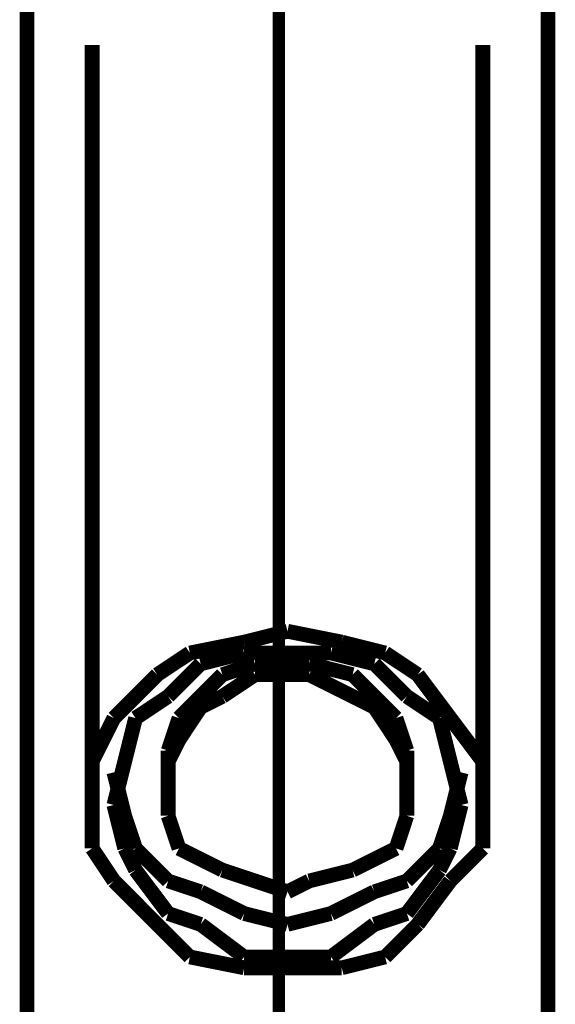
# Model space of a CAD drawing. Extents: x 16 to 478, y -236 to 31.
# Drawn here: x 117 to 120, y -100 to -93 of the extents above; entities that cross this region are included whole.
import ezdxf

# ---------------------------------------------------------------- set-up
doc = ezdxf.new("R2010")
doc.units = 0
doc.linetypes.add('AIGENLINE004', pattern=[0.7056, 0.3528, -0.3528, 0, 0])
doc.layers.add('LAYER_10', color=7, linetype='CONTINUOUS')
doc.layers.add('LAYER_16', color=7, linetype='CONTINUOUS')

# ---------------------------------------------------------------- blocks, each defined once
blk = doc.blocks.new('AIGNBL0A010002')
at = {"layer": 'LAYER_10', "linetype": 'AIGENLINE004', "const_width": 0.0882, "flags": 128}
blk.add_lwpolyline([(118.4636, -89.6714), (118.4636, -192.225)], dxfattribs=at)
blk = doc.blocks.new('AIGNBL0A010003')
at = {"layer": 'LAYER_10', "linetype": 'AIGENLINE004', "const_width": 0.0882, "flags": 128}
blk.add_lwpolyline([(118.4636, -88.7327), (118.4636, -185.7599)], dxfattribs=at)
blk = doc.blocks.new('AIGNBL10020429')
at = {"layer": 'LAYER_16', "const_width": 0.1058}
blk.add_lwpolyline([(119.1497, -98.9037), (119.3054, -98.8257)], dxfattribs=at)
blk = doc.blocks.new('AIGNBL1002042A')
at = {"layer": 'LAYER_16', "const_width": 0.1058}
blk.add_lwpolyline([(118.6822, -99.0594), (118.9939, -98.9816)], dxfattribs=at)
blk = doc.blocks.new('AIGNBL1002042B')
at = {"layer": 'LAYER_16', "const_width": 0.1058}
blk.add_lwpolyline([(118.9939, -98.9816), (119.1497, -98.9037)], dxfattribs=at)
blk = doc.blocks.new('AIGNBL1002042C')
at = {"layer": 'LAYER_16', "const_width": 0.1058}
blk.add_lwpolyline([(118.5264, -99.1373), (118.6822, -99.0594)], dxfattribs=at)
blk = doc.blocks.new('AIGNBL1002042D')
at = {"layer": 'LAYER_16', "const_width": 0.1058}
blk.add_lwpolyline([(119.3832, -98.5921), (119.3832, -98.3583)], dxfattribs=at)
blk = doc.blocks.new('AIGNBL1002042E')
at = {"layer": 'LAYER_16', "const_width": 0.1058}
blk.add_lwpolyline([(119.3054, -98.8257), (119.3832, -98.5921)], dxfattribs=at)
blk = doc.blocks.new('AIGNBL1002042F')
at = {"layer": 'LAYER_16', "const_width": 0.1058}
blk.add_lwpolyline([(117.7475, -98.8257), (117.9032, -98.9037)], dxfattribs=at)
blk = doc.blocks.new('AIGNBL10020430')
at = {"layer": 'LAYER_16', "const_width": 0.1058}
blk.add_lwpolyline([(118.0589, -98.9816), (118.2929, -99.0594)], dxfattribs=at)
blk = doc.blocks.new('AIGNBL10020431')
at = {"layer": 'LAYER_16', "const_width": 0.1058}
blk.add_lwpolyline([(117.9032, -98.9037), (118.0589, -98.9816)], dxfattribs=at)
blk = doc.blocks.new('AIGNBL10020432')
at = {"layer": 'LAYER_16', "const_width": 0.1058}
blk.add_lwpolyline([(118.2929, -99.0594), (118.5264, -99.1373)], dxfattribs=at)
blk = doc.blocks.new('AIGNBL10020433')
at = {"layer": 'LAYER_16', "const_width": 0.1058}
blk.add_lwpolyline([(117.6696, -98.3583), (117.6696, -98.5921)], dxfattribs=at)
blk = doc.blocks.new('AIGNBL10020434')
at = {"layer": 'LAYER_16', "const_width": 0.1058}
blk.add_lwpolyline([(117.6696, -98.5921), (117.7475, -98.8257)], dxfattribs=at)
blk = doc.blocks.new('AIGNBL10020435')
at = {"layer": 'LAYER_16', "const_width": 0.1058}
blk.add_lwpolyline([(117.6696, -98.2805)], dxfattribs=at)
blk = doc.blocks.new('AIGNBL10020436')
at = {"layer": 'LAYER_16', "const_width": 0.1058}
blk.add_lwpolyline([(119.3832, -98.2805)], dxfattribs=at)
blk = doc.blocks.new('AIGNBL10020437')
at = {"layer": 'LAYER_16', "const_width": 0.1058}
blk.add_lwpolyline([(117.6696, -98.2805)], dxfattribs=at)
blk = doc.blocks.new('AIGNBL10020438')
at = {"layer": 'LAYER_16', "const_width": 0.1058}
blk.add_lwpolyline([(119.3832, -98.2805)], dxfattribs=at)
blk = doc.blocks.new('AIGNBL10020439')
at = {"layer": 'LAYER_16', "const_width": 0.1058}
blk.add_lwpolyline([(118.8379, -97.4235), (119.1497, -97.5014)], dxfattribs=at)
blk = doc.blocks.new('AIGNBL1002043A')
at = {"layer": 'LAYER_16', "const_width": 0.1058}
blk.add_lwpolyline([(119.695, -98.2024), (119.7729, -98.5141)], dxfattribs=at)
blk = doc.blocks.new('AIGNBL1002043B')
at = {"layer": 'LAYER_16', "const_width": 0.1058}
blk.add_lwpolyline([(118.5264, -97.4235), (118.8379, -97.4235)], dxfattribs=at)
blk = doc.blocks.new('AIGNBL1002043C')
at = {"layer": 'LAYER_16', "const_width": 0.1058}
blk.add_lwpolyline([(119.1497, -97.5014), (119.3832, -97.7351)], dxfattribs=at)
blk = doc.blocks.new('AIGNBL1002043D')
at = {"layer": 'LAYER_16', "const_width": 0.1058}
blk.add_lwpolyline([(119.6172, -97.8908), (119.695, -98.2024)], dxfattribs=at)
blk = doc.blocks.new('AIGNBL1002043E')
at = {"layer": 'LAYER_16', "const_width": 0.1058}
blk.add_lwpolyline([(119.3832, -97.7351), (119.6172, -97.8908)], dxfattribs=at)
blk = doc.blocks.new('AIGNBL1002043F')
at = {"layer": 'LAYER_16', "const_width": 0.1058}
blk.add_lwpolyline([(117.9032, -97.5014), (118.215, -97.4235)], dxfattribs=at)
blk = doc.blocks.new('AIGNBL10020440')
at = {"layer": 'LAYER_16', "const_width": 0.1058}
blk.add_lwpolyline([(117.28, -98.5141), (117.3579, -98.2024)], dxfattribs=at)
blk = doc.blocks.new('AIGNBL10020441')
at = {"layer": 'LAYER_16', "const_width": 0.1058}
blk.add_lwpolyline([(118.215, -97.4235), (118.5264, -97.4235)], dxfattribs=at)
blk = doc.blocks.new('AIGNBL10020442')
at = {"layer": 'LAYER_16', "const_width": 0.1058}
blk.add_lwpolyline([(117.6696, -97.7351), (117.9032, -97.5014)], dxfattribs=at)
blk = doc.blocks.new('AIGNBL10020443')
at = {"layer": 'LAYER_16', "const_width": 0.1058}
blk.add_lwpolyline([(117.3579, -98.2024), (117.4357, -97.8908)], dxfattribs=at)
blk = doc.blocks.new('AIGNBL10020444')
at = {"layer": 'LAYER_16', "const_width": 0.1058}
blk.add_lwpolyline([(117.4357, -97.8908), (117.6696, -97.7351)], dxfattribs=at)
blk = doc.blocks.new('AIGNBL10020445')
at = {"layer": 'LAYER_16', "const_width": 0.1058}
blk.add_lwpolyline([(117.7475, -97.8908), (117.9032, -97.7351)], dxfattribs=at)
blk = doc.blocks.new('AIGNBL10020446')
at = {"layer": 'LAYER_16', "const_width": 0.1058}
blk.add_lwpolyline([(117.4357, -98.9816), (117.6696, -99.2932)], dxfattribs=at)
blk = doc.blocks.new('AIGNBL10020447')
at = {"layer": 'LAYER_16', "const_width": 0.1058}
blk.add_lwpolyline([(119.3832, -99.2932), (119.6172, -98.9816)], dxfattribs=at)
blk = doc.blocks.new('AIGNBL10020448')
at = {"layer": 'LAYER_16', "const_width": 0.1058}
blk.add_lwpolyline([(117.9032, -99.371), (118.215, -99.6049)], dxfattribs=at)
blk = doc.blocks.new('AIGNBL10020449')
at = {"layer": 'LAYER_16', "const_width": 0.1058}
blk.add_lwpolyline([(117.28, -98.5141), (117.3579, -98.8257)], dxfattribs=at)
blk = doc.blocks.new('AIGNBL1002044A')
at = {"layer": 'LAYER_16', "const_width": 0.1058}
blk.add_lwpolyline([(119.695, -98.8257), (119.7729, -98.5141)], dxfattribs=at)
blk = doc.blocks.new('AIGNBL1002044B')
at = {"layer": 'LAYER_16', "const_width": 0.1058}
blk.add_lwpolyline([(118.8379, -99.6049), (119.1497, -99.371)], dxfattribs=at)
blk = doc.blocks.new('AIGNBL1002044C')
at = {"layer": 'LAYER_16', "const_width": 0.1058}
blk.add_lwpolyline([(117.6696, -99.2932), (117.9032, -99.371)], dxfattribs=at)
blk = doc.blocks.new('AIGNBL1002044D')
at = {"layer": 'LAYER_16', "const_width": 0.1058}
blk.add_lwpolyline([(119.1497, -99.371), (119.3832, -99.2932)], dxfattribs=at)
blk = doc.blocks.new('AIGNBL1002044E')
at = {"layer": 'LAYER_16', "const_width": 0.1058}
blk.add_lwpolyline([(118.215, -99.6049), (118.5264, -99.6049)], dxfattribs=at)
blk = doc.blocks.new('AIGNBL1002044F')
at = {"layer": 'LAYER_16', "const_width": 0.1058}
blk.add_lwpolyline([(118.5264, -99.6049), (118.8379, -99.6049)], dxfattribs=at)
blk = doc.blocks.new('AIGNBL10020450')
at = {"layer": 'LAYER_16', "const_width": 0.1058}
blk.add_lwpolyline([(117.3579, -98.8257), (117.4357, -98.9816)], dxfattribs=at)
blk = doc.blocks.new('AIGNBL10020451')
at = {"layer": 'LAYER_16', "const_width": 0.1058}
blk.add_lwpolyline([(119.6172, -98.9816), (119.695, -98.8257)], dxfattribs=at)
blk = doc.blocks.new('AIGNBL10020452')
at = {"layer": 'LAYER_16', "const_width": 0.1058}
blk.add_lwpolyline([(117.6696, -98.3583), (117.6696, -98.2024)], dxfattribs=at)
blk = doc.blocks.new('AIGNBL10020453')
at = {"layer": 'LAYER_16', "const_width": 0.1058}
blk.add_lwpolyline([(117.6696, -98.2805), (117.6696, -98.3583)], dxfattribs=at)
blk = doc.blocks.new('AIGNBL10020454')
at = {"layer": 'LAYER_16', "const_width": 0.1058}
blk.add_lwpolyline([(119.3054, -98.0467), (119.3832, -98.2024)], dxfattribs=at)
blk = doc.blocks.new('AIGNBL10020455')
at = {"layer": 'LAYER_16', "const_width": 0.1058}
blk.add_lwpolyline([(117.6696, -98.2024), (117.7475, -98.0467)], dxfattribs=at)
blk = doc.blocks.new('AIGNBL10020456')
at = {"layer": 'LAYER_16', "const_width": 0.1058}
blk.add_lwpolyline([(119.3832, -98.3583), (119.3832, -98.2805)], dxfattribs=at)
blk = doc.blocks.new('AIGNBL10020457')
at = {"layer": 'LAYER_16', "const_width": 0.1058}
blk.add_lwpolyline([(119.3832, -98.2024), (119.3832, -98.3583)], dxfattribs=at)
blk = doc.blocks.new('AIGNBL10020458')
at = {"layer": 'LAYER_16', "const_width": 0.1058}
blk.add_lwpolyline([(118.2929, -97.5792), (118.5264, -97.5792)], dxfattribs=at)
blk = doc.blocks.new('AIGNBL10020459')
at = {"layer": 'LAYER_16', "const_width": 0.1058}
blk.add_lwpolyline([(118.5264, -97.5792), (118.6822, -97.5792)], dxfattribs=at)
blk = doc.blocks.new('AIGNBL1002045A')
at = {"layer": 'LAYER_16', "const_width": 0.1058}
blk.add_lwpolyline([(117.7475, -98.0467), (117.9032, -97.813)], dxfattribs=at)
blk = doc.blocks.new('AIGNBL1002045B')
at = {"layer": 'LAYER_16', "const_width": 0.1058}
blk.add_lwpolyline([(119.1497, -97.813), (119.3054, -98.0467)], dxfattribs=at)
blk = doc.blocks.new('AIGNBL1002045C')
at = {"layer": 'LAYER_16', "const_width": 0.1058}
blk.add_lwpolyline([(118.9939, -97.7351), (119.1497, -97.813)], dxfattribs=at)
blk = doc.blocks.new('AIGNBL1002045D')
at = {"layer": 'LAYER_16', "const_width": 0.1058}
blk.add_lwpolyline([(117.9032, -97.813), (118.0589, -97.7351)], dxfattribs=at)
blk = doc.blocks.new('AIGNBL1002045E')
at = {"layer": 'LAYER_16', "const_width": 0.1058}
blk.add_lwpolyline([(118.0589, -97.7351), (118.2929, -97.5792)], dxfattribs=at)
blk = doc.blocks.new('AIGNBL1002045F')
at = {"layer": 'LAYER_16', "const_width": 0.1058}
blk.add_lwpolyline([(118.6822, -97.5014), (118.9939, -97.5792)], dxfattribs=at)
blk = doc.blocks.new('AIGNBL10020460')
at = {"layer": 'LAYER_16', "const_width": 0.1058}
blk.add_lwpolyline([(119.3832, -98.1246), (119.3832, -98.2805)], dxfattribs=at)
blk = doc.blocks.new('AIGNBL10020461')
at = {"layer": 'LAYER_16', "const_width": 0.1058}
blk.add_lwpolyline([(118.5264, -97.5014), (118.6822, -97.5014)], dxfattribs=at)
blk = doc.blocks.new('AIGNBL10020462')
at = {"layer": 'LAYER_16', "const_width": 0.1058}
blk.add_lwpolyline([(118.9939, -97.5792), (119.1497, -97.7351)], dxfattribs=at)
blk = doc.blocks.new('AIGNBL10020463')
at = {"layer": 'LAYER_16', "const_width": 0.1058}
blk.add_lwpolyline([(119.3054, -97.8908), (119.3832, -98.1246)], dxfattribs=at)
blk = doc.blocks.new('AIGNBL10020464')
at = {"layer": 'LAYER_16', "const_width": 0.1058}
blk.add_lwpolyline([(119.1497, -97.7351), (119.3054, -97.8908)], dxfattribs=at)
blk = doc.blocks.new('AIGNBL10020465')
at = {"layer": 'LAYER_16', "const_width": 0.1058}
blk.add_lwpolyline([(118.0589, -97.5792), (118.2929, -97.5014)], dxfattribs=at)
blk = doc.blocks.new('AIGNBL10020466')
at = {"layer": 'LAYER_16', "const_width": 0.1058}
blk.add_lwpolyline([(117.6696, -98.2805), (117.6696, -98.1246)], dxfattribs=at)
blk = doc.blocks.new('AIGNBL10020467')
at = {"layer": 'LAYER_16', "const_width": 0.1058}
blk.add_lwpolyline([(118.2929, -97.5014), (118.5264, -97.5014)], dxfattribs=at)
blk = doc.blocks.new('AIGNBL10020468')
at = {"layer": 'LAYER_16', "const_width": 0.1058}
blk.add_lwpolyline([(117.9032, -97.7351), (118.0589, -97.5792)], dxfattribs=at)
blk = doc.blocks.new('AIGNBL10020469')
at = {"layer": 'LAYER_16', "const_width": 0.1058}
blk.add_lwpolyline([(117.6696, -98.1246), (117.7475, -97.8908)], dxfattribs=at)
blk = doc.blocks.new('AIGNBL1002046A')
at = {"layer": 'LAYER_16', "const_width": 0.1058}
blk.add_lwpolyline([(119.695, -98.5921), (119.6172, -98.8257)], dxfattribs=at)
blk = doc.blocks.new('AIGNBL1002046B')
at = {"layer": 'LAYER_16', "const_width": 0.1058}
blk.add_lwpolyline([(117.4357, -98.8257), (117.3579, -98.5921)], dxfattribs=at)
blk = doc.blocks.new('AIGNBL1002046C')
at = {"layer": 'LAYER_16', "const_width": 0.1058}
blk.add_lwpolyline([(118.8379, -99.2932), (118.5264, -99.371)], dxfattribs=at)
blk = doc.blocks.new('AIGNBL1002046D')
at = {"layer": 'LAYER_16', "const_width": 0.1058}
blk.add_lwpolyline([(118.5264, -99.371), (118.215, -99.2932)], dxfattribs=at)
blk = doc.blocks.new('AIGNBL1002046E')
at = {"layer": 'LAYER_16', "const_width": 0.1058}
blk.add_lwpolyline([(119.3832, -99.0594), (119.1497, -99.1373)], dxfattribs=at)
blk = doc.blocks.new('AIGNBL1002046F')
at = {"layer": 'LAYER_16', "const_width": 0.1058}
blk.add_lwpolyline([(117.9032, -99.1373), (117.6696, -99.0594)], dxfattribs=at)
blk = doc.blocks.new('AIGNBL10020470')
at = {"layer": 'LAYER_16', "const_width": 0.1058}
blk.add_lwpolyline([(119.1497, -99.1373), (118.8379, -99.2932)], dxfattribs=at)
blk = doc.blocks.new('AIGNBL10020471')
at = {"layer": 'LAYER_16', "const_width": 0.1058}
blk.add_lwpolyline([(119.7729, -98.2805), (119.695, -98.5921)], dxfattribs=at)
blk = doc.blocks.new('AIGNBL10020472')
at = {"layer": 'LAYER_16', "const_width": 0.1058}
blk.add_lwpolyline([(117.3579, -98.5921), (117.28, -98.2805)], dxfattribs=at)
blk = doc.blocks.new('AIGNBL10020473')
at = {"layer": 'LAYER_16', "const_width": 0.1058}
blk.add_lwpolyline([(118.215, -99.2932), (117.9032, -99.1373)], dxfattribs=at)
blk = doc.blocks.new('AIGNBL10020474')
at = {"layer": 'LAYER_16', "const_width": 0.1058}
blk.add_lwpolyline([(119.6172, -98.8257), (119.3832, -99.0594)], dxfattribs=at)
blk = doc.blocks.new('AIGNBL10020475')
at = {"layer": 'LAYER_16', "const_width": 0.1058}
blk.add_lwpolyline([(117.6696, -99.0594), (117.4357, -98.8257)], dxfattribs=at)
blk = doc.blocks.new('AIGNBL10020476')
at = {"layer": 'LAYER_16', "const_width": 0.1058}
blk.add_lwpolyline([(118.6822, -97.5792), (118.9939, -97.7351)], dxfattribs=at)
blk = doc.blocks.new('AIGNBL10020477')
at = {"layer": 'LAYER_16', "const_width": 0.1058}
blk.add_lwpolyline([(119.4614, -99.371), (119.695, -99.0594)], dxfattribs=at)
blk = doc.blocks.new('AIGNBL10020478')
at = {"layer": 'LAYER_16', "const_width": 0.1058}
blk.add_lwpolyline([(118.9161, -99.6828), (119.2275, -99.6049)], dxfattribs=at)
blk = doc.blocks.new('AIGNBL10020479')
at = {"layer": 'LAYER_16', "const_width": 0.1058}
blk.add_lwpolyline([(119.2275, -99.6049), (119.4614, -99.371)], dxfattribs=at)
blk = doc.blocks.new('AIGNBL1002047A')
at = {"layer": 'LAYER_16', "const_width": 0.1058}
blk.add_lwpolyline([(118.5264, -99.6828), (118.9161, -99.6828)], dxfattribs=at)
blk = doc.blocks.new('AIGNBL1002047B')
at = {"layer": 'LAYER_16', "const_width": 0.1058}
blk.add_lwpolyline([(119.9286, -98.8257), (119.9286, -98.5141)], dxfattribs=at)
blk = doc.blocks.new('AIGNBL1002047C')
at = {"layer": 'LAYER_16', "const_width": 0.1058}
blk.add_lwpolyline([(119.695, -99.0594), (119.9286, -98.8257)], dxfattribs=at)
blk = doc.blocks.new('AIGNBL1002047D')
at = {"layer": 'LAYER_16', "const_width": 0.1058}
blk.add_lwpolyline([(117.28, -99.0594), (117.5914, -99.371)], dxfattribs=at)
blk = doc.blocks.new('AIGNBL1002047E')
at = {"layer": 'LAYER_16', "const_width": 0.1058}
blk.add_lwpolyline([(117.8254, -99.6049), (118.215, -99.6828)], dxfattribs=at)
blk = doc.blocks.new('AIGNBL1002047F')
at = {"layer": 'LAYER_16', "const_width": 0.1058}
blk.add_lwpolyline([(117.5914, -99.371), (117.8254, -99.6049)], dxfattribs=at)
blk = doc.blocks.new('AIGNBL10020480')
at = {"layer": 'LAYER_16', "const_width": 0.1058}
blk.add_lwpolyline([(118.215, -99.6828), (118.5264, -99.6828)], dxfattribs=at)
blk = doc.blocks.new('AIGNBL10020481')
at = {"layer": 'LAYER_16', "const_width": 0.1058}
blk.add_lwpolyline([(117.1243, -98.5141), (117.1243, -98.8257)], dxfattribs=at)
blk = doc.blocks.new('AIGNBL10020482')
at = {"layer": 'LAYER_16', "const_width": 0.1058}
blk.add_lwpolyline([(117.1243, -98.8257), (117.28, -99.0594)], dxfattribs=at)
blk = doc.blocks.new('AIGNBL10020483')
at = {"layer": 'LAYER_16', "const_width": 0.1058}
blk.add_lwpolyline([(119.9286, -98.5141), (119.9286, -98.3583)], dxfattribs=at)
blk = doc.blocks.new('AIGNBL10020484')
at = {"layer": 'LAYER_16', "const_width": 0.1058}
blk.add_lwpolyline([(119.9286, -98.2024), (119.9286, -98.5141)], dxfattribs=at)
blk = doc.blocks.new('AIGNBL10020485')
at = {"layer": 'LAYER_16', "const_width": 0.1058}
blk.add_lwpolyline([(117.1243, -98.5141), (117.1243, -98.2024)], dxfattribs=at)
blk = doc.blocks.new('AIGNBL10020486')
at = {"layer": 'LAYER_16', "const_width": 0.1058}
blk.add_lwpolyline([(117.1243, -98.3583), (117.1243, -98.5141)], dxfattribs=at)
blk = doc.blocks.new('AIGNBL10020487')
at = {"layer": 'LAYER_16', "const_width": 0.1058}
blk.add_lwpolyline([(119.9286, -98.3583), (119.9286, -93.2167)], dxfattribs=at)
blk = doc.blocks.new('AIGNBL1002048A')
at = {"layer": 'LAYER_16', "const_width": 0.1058}
blk.add_lwpolyline([(120.3961, -107.0836), (120.3961, -94.8528)], dxfattribs=at)
blk = doc.blocks.new('AIGNBL1002048B')
at = {"layer": 'LAYER_16', "const_width": 0.1058}
blk.add_lwpolyline([(116.6568, -94.8528), (116.6568, -107.0836)], dxfattribs=at)
blk = doc.blocks.new('AIGNBL1002048D')
at = {"layer": 'LAYER_16', "const_width": 0.1058}
blk.add_lwpolyline([(117.1243, -93.2167), (117.1243, -98.3583)], dxfattribs=at)
blk = doc.blocks.new('AIGNBL10020491')
at = {"layer": 'LAYER_16', "const_width": 0.1058}
blk.add_lwpolyline([(120.3961, -93.061), (120.3961, -92.6713)], dxfattribs=at)
blk = doc.blocks.new('AIGNBL10020492')
at = {"layer": 'LAYER_16', "const_width": 0.1058}
blk.add_lwpolyline([(120.3961, -93.6842), (120.3961, -93.061)], dxfattribs=at)
blk = doc.blocks.new('AIGNBL10020493')
at = {"layer": 'LAYER_16', "const_width": 0.1058}
blk.add_lwpolyline([(120.3961, -94.2296), (120.3961, -93.6842)], dxfattribs=at)
blk = doc.blocks.new('AIGNBL10020494')
at = {"layer": 'LAYER_16', "const_width": 0.1058}
blk.add_lwpolyline([(120.3961, -94.619), (120.3961, -94.2296)], dxfattribs=at)
blk = doc.blocks.new('AIGNBL10020497')
at = {"layer": 'LAYER_16', "const_width": 0.1058}
blk.add_lwpolyline([(120.3961, -94.8528), (120.3961, -94.619)], dxfattribs=at)
blk = doc.blocks.new('AIGNBL10020498')
at = {"layer": 'LAYER_16', "const_width": 0.1058}
blk.add_lwpolyline([(119.9286, -93.2167), (119.9286, -93.061)], dxfattribs=at)
blk = doc.blocks.new('AIGNBL10020499')
at = {"layer": 'LAYER_16', "const_width": 0.1058}
blk.add_lwpolyline([(118.9161, -97.3457), (119.2275, -97.4235)], dxfattribs=at)
blk = doc.blocks.new('AIGNBL1002049B')
at = {"layer": 'LAYER_16', "const_width": 0.1058}
blk.add_lwpolyline([(118.5264, -97.2676), (118.9161, -97.3457)], dxfattribs=at)
blk = doc.blocks.new('AIGNBL1002049C')
at = {"layer": 'LAYER_16', "const_width": 0.1058}
blk.add_lwpolyline([(119.695, -97.8908), (119.9286, -98.2024)], dxfattribs=at)
blk = doc.blocks.new('AIGNBL1002049F')
at = {"layer": 'LAYER_16', "const_width": 0.1058}
blk.add_lwpolyline([(119.4614, -97.5792), (119.695, -97.8908)], dxfattribs=at)
blk = doc.blocks.new('AIGNBL100204A3')
at = {"layer": 'LAYER_16', "const_width": 0.1058}
blk.add_lwpolyline([(119.2275, -97.4235), (119.4614, -97.5792)], dxfattribs=at)
blk = doc.blocks.new('AIGNBL100204A4')
at = {"layer": 'LAYER_16', "const_width": 0.1058}
blk.add_lwpolyline([(116.6568, -92.6713), (116.6568, -93.061)], dxfattribs=at)
blk = doc.blocks.new('AIGNBL100204A5')
at = {"layer": 'LAYER_16', "const_width": 0.1058}
blk.add_lwpolyline([(116.6568, -93.061), (116.6568, -93.6842)], dxfattribs=at)
blk = doc.blocks.new('AIGNBL100204A6')
at = {"layer": 'LAYER_16', "const_width": 0.1058}
blk.add_lwpolyline([(116.6568, -93.6842), (116.6568, -94.2296)], dxfattribs=at)
blk = doc.blocks.new('AIGNBL100204A7')
at = {"layer": 'LAYER_16', "const_width": 0.1058}
blk.add_lwpolyline([(116.6568, -94.2296), (116.6568, -94.619)], dxfattribs=at)
blk = doc.blocks.new('AIGNBL100204AA')
at = {"layer": 'LAYER_16', "const_width": 0.1058}
blk.add_lwpolyline([(116.6568, -94.619), (116.6568, -94.8528)], dxfattribs=at)
blk = doc.blocks.new('AIGNBL100204AB')
at = {"layer": 'LAYER_16', "const_width": 0.1058}
blk.add_lwpolyline([(117.1243, -93.061), (117.1243, -93.2167)], dxfattribs=at)
blk = doc.blocks.new('AIGNBL100204AC')
at = {"layer": 'LAYER_16', "const_width": 0.1058}
blk.add_lwpolyline([(117.8254, -97.4235), (118.215, -97.3457)], dxfattribs=at)
blk = doc.blocks.new('AIGNBL100204AE')
at = {"layer": 'LAYER_16', "const_width": 0.1058}
blk.add_lwpolyline([(118.215, -97.3457), (118.5264, -97.2676)], dxfattribs=at)
blk = doc.blocks.new('AIGNBL100204AF')
at = {"layer": 'LAYER_16', "const_width": 0.1058}
blk.add_lwpolyline([(117.1243, -98.2024), (117.28, -97.8908)], dxfattribs=at)
blk = doc.blocks.new('AIGNBL100204B2')
at = {"layer": 'LAYER_16', "const_width": 0.1058}
blk.add_lwpolyline([(117.28, -97.8908), (117.5914, -97.5792)], dxfattribs=at)
blk = doc.blocks.new('AIGNBL100204B6')
at = {"layer": 'LAYER_16', "const_width": 0.1058}
blk.add_lwpolyline([(117.5914, -97.5792), (117.8254, -97.4235)], dxfattribs=at)
blk = doc.blocks.new('AIGNBL1001038D')
at = {"layer": 'LAYER_16'}
for name in ['AIGNBL100204A4', 'AIGNBL10020491', 'AIGNBL100204A5', 'AIGNBL100204AB', 'AIGNBL10020498', 'AIGNBL10020492', 'AIGNBL1002048D', 'AIGNBL10020487', 'AIGNBL100204A6', 'AIGNBL10020493', 'AIGNBL100204A7', 'AIGNBL10020494', 'AIGNBL100204AA', 'AIGNBL10020497', 'AIGNBL1002048B', 'AIGNBL1002048A', 'AIGNBL100204AE', 'AIGNBL1002049B', 'AIGNBL100204AC', 'AIGNBL10020499', 'AIGNBL100204B6', 'AIGNBL1002043F', 'AIGNBL10020441', 'AIGNBL1002043B', 'AIGNBL10020439', 'AIGNBL100204A3', 'AIGNBL10020442', 'AIGNBL10020465', 'AIGNBL10020467', 'AIGNBL10020461', 'AIGNBL1002045F', 'AIGNBL1002043C', 'AIGNBL100204B2', 'AIGNBL10020468', 'AIGNBL1002045E', 'AIGNBL10020458', 'AIGNBL10020459', 'AIGNBL10020476', 'AIGNBL10020462', 'AIGNBL1002049F', 'AIGNBL10020444', 'AIGNBL10020445', 'AIGNBL1002045D', 'AIGNBL1002045C', 'AIGNBL10020464', 'AIGNBL1002043E', 'AIGNBL1002045A', 'AIGNBL1002045B', 'AIGNBL100204AF', 'AIGNBL10020443', 'AIGNBL10020469', 'AIGNBL10020463', 'AIGNBL1002043D', 'AIGNBL1002049C', 'AIGNBL10020455', 'AIGNBL10020454', 'AIGNBL10020466', 'AIGNBL10020460', 'AIGNBL10020485', 'AIGNBL10020440', 'AIGNBL10020452', 'AIGNBL10020457', 'AIGNBL1002043A', 'AIGNBL10020484', 'AIGNBL10020472', 'AIGNBL10020435', 'AIGNBL10020437', 'AIGNBL10020453', 'AIGNBL10020436', 'AIGNBL10020438', 'AIGNBL10020456', 'AIGNBL10020471', 'AIGNBL10020486', 'AIGNBL10020433', 'AIGNBL1002042D', 'AIGNBL10020483', 'AIGNBL10020481', 'AIGNBL10020449', 'AIGNBL1002044A', 'AIGNBL1002047B', 'AIGNBL1002046B', 'AIGNBL10020434', 'AIGNBL1002042E', 'AIGNBL1002046A', 'AIGNBL10020482', 'AIGNBL10020450', 'AIGNBL10020475', 'AIGNBL1002042F', 'AIGNBL10020429', 'AIGNBL10020474', 'AIGNBL10020451', 'AIGNBL1002047C', 'AIGNBL10020431', 'AIGNBL1002042B', 'AIGNBL10020446', 'AIGNBL10020430', 'AIGNBL1002042A', 'AIGNBL10020447', 'AIGNBL1002047D', 'AIGNBL1002046F', 'AIGNBL10020432', 'AIGNBL1002042C', 'AIGNBL1002046E', 'AIGNBL10020477', 'AIGNBL10020473', 'AIGNBL10020470', 'AIGNBL1002044C', 'AIGNBL1002046D', 'AIGNBL1002046C', 'AIGNBL1002044D', 'AIGNBL1002047F', 'AIGNBL10020448', 'AIGNBL1002044B', 'AIGNBL10020479', 'AIGNBL1002047E', 'AIGNBL1002044E', 'AIGNBL1002044F', 'AIGNBL10020478', 'AIGNBL10020480', 'AIGNBL1002047A']:
    blk.add_blockref(name, (0, 0), dxfattribs=at)

msp = doc.modelspace()

# ---------------------------------------------------------------- block references
at = {"layer": 'LAYER_10'}
for name in ['AIGNBL0A010003', 'AIGNBL0A010002']:
    msp.add_blockref(name, (0, 0), dxfattribs=at)
at = {"layer": 'LAYER_16'}
msp.add_blockref('AIGNBL1001038D', (0, 0), dxfattribs=at)

doc.saveas('drawing.dxf')
